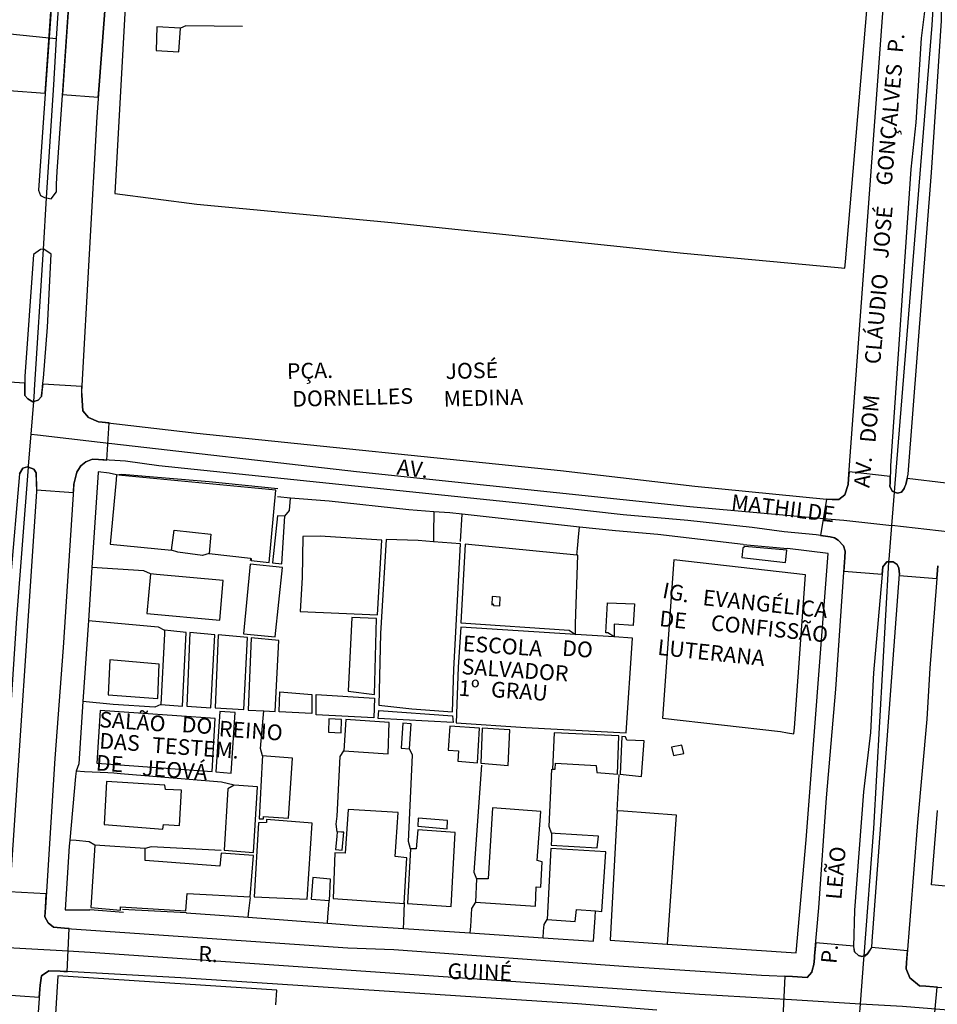
# Model space of a CAD drawing. Units: millimetres. Extents: x 185526 to 187942, y 1677057 to 1679832.
# Drawn here: x 185742 to 185888, y 1678343 to 1678500 of the extents above; entities that cross this region are included whole.
import ezdxf
from ezdxf.enums import TextEntityAlignment as Align

# ---------------------------------------------------------------- set-up
doc = ezdxf.new("R2010")
doc.units = ezdxf.units.MM
doc.header["$LTSCALE"] = 8
doc.header["$MEASUREMENT"] = 0
for name, color, linetype in [('V-CANTEIRO', 6, 'Continuous'), ('V-CRUZAMENTO', 1, 'Continuous'), ('V-EDIFICACAO', 7, 'Continuous'), ('V-EDIFICACAO_IDENTIFICADA', 6, 'Continuous'), ('V-EIXO_DE_LOGRADOURO', 3, 'Continuous'), ('V-LOTE', 1, 'Continuous'), ('V-NOME_DOS_LOGRADOUROS', 7, 'Continuous'), ('V-QUADRA', 2, 'Continuous'), ('V-TESTADA', 161, 'Continuous')]:
    doc.layers.add(name, color=color, linetype=linetype)

msp = doc.modelspace()

# ---------------------------------------------------------------- linework, layer by layer
at = {"layer": 'V-CANTEIRO'}
for points in [[(185746.47, 1678496.75), (185745.96, 1678489.38), (185744.8, 1678472.47), (185745.12, 1678471.65), (185745.73, 1678471.3), (185746.07, 1678471.25), (185746.81, 1678471.13), (185747.63, 1678472.21), (185747.66, 1678473.46), (185747.68, 1678474.46), (185747.75, 1678475.46), (185748.69, 1678489.11), (185749.82, 1678505.5), (185751.91, 1678535.95), (185752.02, 1678542.95), (185751.65, 1678543.9), (185751.13, 1678544.07), (185750.64, 1678544.12), (185750.31, 1678544.16), (185749.53, 1678543.68), (185749.32, 1678542.86), (185748.75, 1678534.87), (185747.07, 1678505.59), (185747.04, 1678505.09)], [(185881.18, 1678424.41), (185881.66, 1678424.21), (185882.27, 1678424.39), (185882.7, 1678424.95), (185882.84, 1678425.26), (185882.98, 1678425.59), (185883.34, 1678427.26), (185887.05, 1678475.32), (185888.69, 1678499.44), (185888.71, 1678502.38), (185888.19, 1678502.94), (185887.47, 1678503.24), (185887.15, 1678503.37), (185886.16, 1678502.64), (185885.42, 1678496.72), (185884.6, 1678483.27), (185883.8, 1678475.83), (185880.56, 1678428.58), (185880.47, 1678425.85), (185880.45, 1678425.34), (185880.8, 1678424.56)], [(185744.01, 1678438.81), (185744.72, 1678439.03), (185745.24, 1678439.63), (185745.32, 1678440.32), (185745.34, 1678440.52), (185745.49, 1678441.74), (185745.55, 1678442.52), (185746.21, 1678450.66), (185746.81, 1678462.29), (185745.64, 1678463.11), (185745.56, 1678463.1), (185745.12, 1678463.02), (185744, 1678462.24), (185742.58, 1678442.79), (185742.59, 1678440.53), (185742.6, 1678439.76), (185743.08, 1678439.25), (185743.9, 1678438.77)], [(185738.37, 1678359.53), (185738.72, 1678359.38), (185739.5, 1678359.6), (185739.97, 1678360.12), (185740.28, 1678361.72), (185740.3, 1678361.85), (185744.49, 1678424.47), (185744.38, 1678427.45), (185744.04, 1678428.06), (185743.19, 1678428.35), (185743.04, 1678428.4), (185742.26, 1678428.19), (185741.74, 1678427.32), (185740.34, 1678410.64), (185739.84, 1678401.74), (185738.5, 1678383.98), (185737.51, 1678366.43), (185737.4, 1678360.42), (185737.81, 1678359.77)], [(185880.29, 1678413.27), (185879.94, 1678413.27), (185879.33, 1678412.49), (185877.84, 1678395.59), (185877.34, 1678386.12), (185876.24, 1678376.65), (185874.82, 1678357.81), (185874.67, 1678351.97), (185874.82, 1678351.15), (185875.43, 1678350.59), (185875.95, 1678350.41), (185876.33, 1678350.5), (185876.51, 1678350.54), (185876.89, 1678350.84), (185877.55, 1678351.85), (185877.62, 1678352.84), (185881.95, 1678411.32), (185881.89, 1678412.27), (185881.58, 1678412.88), (185880.98, 1678413.27)]]:
    msp.add_lwpolyline(points, close=True, dxfattribs=at)
at = {"layer": 'V-CRUZAMENTO'}
for points in [[(185741.16, 1678505.9), (185741.12, 1678505.78), (185741.12, 1678505.78), (185740.49, 1678504.05), (185739.41, 1678502.93), (185738.05, 1678502.19), (185737.66, 1678501.98), (185734.924, 1678502.037), (185734.758, 1678494.073), (185735.99, 1678493.99), (185737.26, 1678493.75), (185737.59, 1678493.69), (185739.18, 1678492.91), (185739.57, 1678492.48), (185740.24, 1678490.84), (185740.17, 1678489.97), (185740.035, 1678488.389), (185745.862, 1678487.947), (185747.07, 1678505.59), (185747.169, 1678507.318), (185741.293, 1678507.759)], [(185755.762, 1678506.673), (185749.931, 1678507.111), (185749.82, 1678505.5), (185749.82, 1678505.5), (185748.596, 1678487.739), (185754.307, 1678487.306), (185754.4, 1678488.53), (185755.66, 1678505.31)]]:
    msp.add_lwpolyline(points, close=True, dxfattribs=at)
for points in [[(185741.74, 1678427.32), (185742.26, 1678428.19), (185743.04, 1678428.4), (185744.04, 1678428.06), (185744.38, 1678427.45), (185744.48, 1678424.747), (185750.343, 1678424.332), (185750.43, 1678425.66), (185750.86, 1678427.56), (185751.03, 1678427.83), (185751.03, 1678427.83), (185751.51, 1678428.59), (185752.33, 1678429.2), (185753.39, 1678429.63), (185754.34, 1678429.58), (185754.34, 1678429.58), (185755.675, 1678429.502), (185756.018, 1678435.402), (185754.91, 1678435.53), (185754.91, 1678435.53), (185754.32, 1678435.6), (185752.77, 1678436.29), (185751.82, 1678437.33), (185751.66, 1678439.82), (185751.66, 1678439.82), (185751.663, 1678441.194), (185745.471, 1678441.582), (185745.32, 1678440.32), (185745.32, 1678440.32), (185745.24, 1678439.63), (185744.72, 1678439.03), (185744.01, 1678438.81), (185744.01, 1678438.81), (185743.9, 1678438.77), (185743.08, 1678439.25), (185742.6, 1678439.76), (185742.59, 1678440.53), (185742.585, 1678441.762), (185736.781, 1678442.126)], [(185889.391, 1678425.81), (185883.186, 1678426.548), (185882.98, 1678425.59), (185882.98, 1678425.59), (185882.84, 1678425.26), (185882.7, 1678424.95), (185882.27, 1678424.39), (185881.66, 1678424.21), (185881.18, 1678424.41), (185881.18, 1678424.41), (185880.8, 1678424.56), (185880.45, 1678425.34), (185880.47, 1678425.85), (185880.47, 1678425.85), (185880.504, 1678426.866), (185873.954, 1678427.645), (185873.87, 1678426.51), (185873.87, 1678426.51), (185873.8, 1678425.62), (185873.26, 1678423.94), (185872.31, 1678423.21), (185871.27, 1678423.23), (185870.34, 1678423.25), (185869.395, 1678417.499), (185870.91, 1678417.25), (185871.61, 1678417.13), (185872.22, 1678416.75), (185873.06, 1678415.84), (185873.32, 1678414.97), (185873.25, 1678414), (185873.102, 1678411.789), (185879.226, 1678411.305), (185879.33, 1678412.49), (185879.94, 1678413.27), (185880.98, 1678413.27), (185881.58, 1678412.88), (185881.89, 1678412.27), (185881.95, 1678411.32), (185881.933, 1678411.09), (185887.918, 1678410.617), (185888.08, 1678412.67)], [(185738.834, 1678344.369), (185744.882, 1678343.952), (185745.05, 1678345.83), (185745.05, 1678345.83), (185745.25, 1678347.34), (185746.42, 1678348.16), (185748.24, 1678348.06), (185748.24, 1678348.06), (185749.327, 1678348.002), (185749.691, 1678354.862), (185748.92, 1678354.93), (185748.92, 1678354.93), (185747.16, 1678355.09), (185746.34, 1678355.78), (185745.8, 1678356.73), (185745.89, 1678358.21), (185745.89, 1678358.21), (185746.026, 1678360.384), (185740.086, 1678360.717)], [(185887.364, 1678338.621), (185887.951, 1678345.527), (185887.951, 1678345.527), (185886.15, 1678345.68), (185886.15, 1678345.68), (185885.16, 1678345.77), (185883.6, 1678347.02), (185883.02, 1678348.44), (185883.1, 1678349.49), (185883.1, 1678349.49), (185883.242, 1678351.334), (185877.537, 1678351.83), (185876.89, 1678350.84), (185876.33, 1678350.5), (185875.95, 1678350.41), (185875.43, 1678350.59), (185874.82, 1678351.15), (185874.673, 1678352.079), (185868.637, 1678352.604), (185868.45, 1678350.45), (185868.45, 1678350.45), (185868.42, 1678350.17), (185868.33, 1678349.14), (185868.06, 1678348.17), (185867.99, 1678347.92), (185867.28, 1678347.1), (185864.95, 1678347.21), (185863.715, 1678347.269), (185863.396, 1678340.624)]]:
    msp.add_lwpolyline(points, dxfattribs=at)
at = {"layer": 'V-EDIFICACAO'}
for points in [[(185763.62, 1678498.52), (185763.51, 1678494.73), (185767.16, 1678494.51), (185767.38, 1678498.31), (185763.62, 1678498.52)], [(185757.2, 1678427.13), (185757.13, 1678426.33), (185756.22, 1678416.12), (185765.95, 1678415.14), (185766.39, 1678418.34), (185772.23, 1678417.69), (185771.97, 1678414.59), (185778.57, 1678413.86), (185778.57, 1678413.49), (185778.64, 1678413.82), (185778.64, 1678413.49), (185781.56, 1678413.17), (185782.58, 1678424.69), (185758.06, 1678427.05), (185757.2, 1678427.13)], [(185782.87, 1678420.64), (185782.07, 1678413.13), (185783.57, 1678412.95), (185784.04, 1678420.57), (185782.87, 1678420.64)], [(185857.33, 1678415.75), (185857, 1678415.46), (185856.85, 1678413.97), (185863.82, 1678413.2), (185864, 1678415.14), (185857.33, 1678415.75)], [(185778.5, 1678412.91), (185777.44, 1678401.83), (185782.47, 1678401.32), (185783.64, 1678412.4), (185778.5, 1678412.91)], [(185762.6, 1678411.38), (185762.55, 1678410.79), (185762.02, 1678405.04), (185773.65, 1678403.98), (185774.19, 1678410.32), (185763.56, 1678411.29), (185762.6, 1678411.38)], [(185817.07, 1678407.77), (185817, 1678406.38), (185817.22, 1678406.6), (185817.26, 1678406.31), (185818.28, 1678406.27), (185818.35, 1678407.66), (185817.07, 1678407.77)], [(185764.86, 1678402.41), (185764.83, 1678401.84), (185764.28, 1678390.56), (185767.7, 1678390.3), (185768.32, 1678402.01), (185765.84, 1678402.3), (185764.86, 1678402.41)], [(185768.87, 1678402.05), (185768.43, 1678390.27), (185772.26, 1678390.05), (185772.88, 1678401.68), (185768.87, 1678402.05)], [(185772.92, 1678390.01), (185777.48, 1678389.76), (185778.06, 1678401.21), (185773.43, 1678401.64), (185772.92, 1678390.01)], [(185780.66, 1678389.53), (185782.47, 1678389.43), (185783.05, 1678400.73), (185778.64, 1678401.17), (185778.17, 1678389.68)], [(185756.15, 1678397.67), (185755.89, 1678392.09), (185763.77, 1678391.51), (185764.02, 1678397.01), (185756.15, 1678397.67)], [(185773.68, 1678389.43), (185773.03, 1678379.84), (185775.47, 1678379.62), (185776.13, 1678389.28), (185773.68, 1678389.43)], [(185798.88, 1678388.34), (185798.99, 1678389.59), (185810.75, 1678388.74), (185810.84, 1678387.72), (185798.88, 1678388.34)], [(185791.04, 1678388.3), (185791, 1678386.18), (185793.01, 1678386.07), (185793.08, 1678388.19), (185791.04, 1678388.3)], [(185793.74, 1678388.15), (185793.41, 1678383.19), (185800.52, 1678382.72), (185800.67, 1678387.72), (185793.74, 1678388.15)], [(185802.56, 1678383.6), (185803.91, 1678383.52), (185804.17, 1678387.46), (185802.85, 1678387.57), (185802.56, 1678383.6)], [(185810.33, 1678387.1), (185810.07, 1678383.27), (185811.68, 1678383.19), (185811.6, 1678381.52), (185814.74, 1678381.26), (185815.03, 1678386.77), (185810.33, 1678387.1)], [(185815.47, 1678386.77), (185815.25, 1678381.19), (185819.63, 1678380.86), (185819.88, 1678386.51), (185815.47, 1678386.77)], [(185826.96, 1678386.07), (185826.66, 1678380.24), (185827.1, 1678380.24), (185827.17, 1678381.23), (185833.66, 1678380.82), (185833.77, 1678379.73), (185837.06, 1678379.47), (185837.24, 1678385.56), (185826.96, 1678386.07)], [(185838.51, 1678384.87), (185838.33, 1678385.42), (185837.75, 1678385.49), (185837.49, 1678379.47), (185840.88, 1678379.11), (185841.29, 1678384.76), (185838.51, 1678384.87)], [(185845.66, 1678383.78), (185845.95, 1678382.46), (185847.63, 1678382.76), (185847.3, 1678384.07), (185845.66, 1678383.78)], [(185780.47, 1678382.39), (185780.43, 1678381.57), (185779.96, 1678372.33), (185780.61, 1678372.36), (185780.61, 1678372.73), (185784.59, 1678372.47), (185785.24, 1678382.03), (185781.09, 1678382.34), (185780.47, 1678382.39)], [(185755.63, 1678378.31), (185755.23, 1678371.42), (185764.6, 1678370.69), (185764.71, 1678371.45), (185767.27, 1678371.27), (185767.56, 1678376.92), (185765.04, 1678377.03), (185764.9, 1678377.69), (185755.63, 1678378.31)], [(185775.94, 1678377.72), (185774.97, 1678377.12), (185774.34, 1678367.37), (185779.04, 1678367), (185779.66, 1678377.47), (185775.95, 1678377.72), (185775.94, 1678377.72)], [(185794.14, 1678373.86), (185793.67, 1678366.9), (185792.02, 1678366.93), (185791.73, 1678359.68), (185803.04, 1678358.87), (185803.47, 1678366.13), (185801.61, 1678366.35), (185802.09, 1678373.35), (185794.14, 1678373.86)], [(185817.11, 1678374.11), (185816.42, 1678362.78), (185814.56, 1678362.78), (185814.41, 1678359.09), (185823.97, 1678358.44), (185824.07, 1678361.5), (185824.84, 1678361.46), (185825.06, 1678365.51), (185824.26, 1678365.69), (185824.84, 1678373.5), (185817.11, 1678374.11)], [(185781.12, 1678372.22), (185781.12, 1678371.74), (185779.85, 1678371.71), (185779.12, 1678359.93), (185787.61, 1678359.53), (185788.38, 1678371.67), (185781.12, 1678372.22)], [(185805.3, 1678372.44), (185805.22, 1678371.16), (185809.89, 1678370.76), (185809.96, 1678372.07), (185805.3, 1678372.44)], [(185792.39, 1678370.29), (185792.31, 1678369.51), (185792.1, 1678367.48), (185793.15, 1678367.37), (185793.41, 1678370.21), (185793.05, 1678370.24), (185792.39, 1678370.29)], [(185805.22, 1678370.61), (185804.97, 1678367.59), (185804.06, 1678367.55), (185803.58, 1678358.84), (185810.51, 1678358.36), (185811.17, 1678370.18), (185805.22, 1678370.61)], [(185826.52, 1678370.07), (185826.5, 1678369.11), (185826.48, 1678368.17), (185833.81, 1678367.73), (185833.99, 1678369.59), (185827.13, 1678370.03), (185826.52, 1678370.07)], [(185761.8, 1678365.69), (185761.76, 1678367.62), (185753.74, 1678368.17), (185753.12, 1678358.22), (185757.82, 1678357.82), (185757.86, 1678358.33), (185768.25, 1678357.67), (185768.47, 1678360.44), (185778.53, 1678359.93), (185779.04, 1678366.49), (185773.87, 1678366.86), (185773.65, 1678364.82), (185761.8, 1678365.69)], [(185833.55, 1678357.67), (185834.54, 1678357.6), (185835.2, 1678367.08), (185826.41, 1678367.62), (185825.82, 1678356.32), (185830.31, 1678355.99), (185830.49, 1678357.89)], [(185788.49, 1678363.03), (185788.2, 1678359.53), (185791.15, 1678359.35), (185791.33, 1678362.74), (185788.49, 1678363.03)]]:
    msp.add_lwpolyline(points, close=True, dxfattribs=at)
at = {"layer": 'V-EDIFICACAO_IDENTIFICADA'}
for points in [[(185798.79, 1678404.86), (185799.47, 1678416.75), (185789.66, 1678417.37), (185786.9, 1678417.33), (185786.77, 1678410.78), (185786.46, 1678405.37), (185798.79, 1678404.86)], [(185807.71, 1678416.48), (185805.28, 1678416.66), (185800.17, 1678416.84), (185799.29, 1678401.88), (185799, 1678390.47), (185804.25, 1678389.85), (185810.77, 1678389.38), (185810.98, 1678396.11), (185812.03, 1678416.15)], [(185830.55, 1678414.35), (185812.76, 1678416.1), (185812.1, 1678403.59), (185829.34, 1678402.41), (185830.34, 1678401.71), (185830.37, 1678403.42), (185830.7, 1678414.34)], [(185836.51, 1678402.93), (185836.49, 1678401.32), (185835.49, 1678401.96), (185835.17, 1678401.97), (185835.42, 1678406.76), (185839.76, 1678406.61), (185839.56, 1678403.17), (185836.52, 1678403.36), (185836.51, 1678402.93)], [(185798.34, 1678392.14), (185798.65, 1678404.28), (185794.72, 1678404.43), (185794.1, 1678392.69), (185798.34, 1678392.14)], [(185822.43, 1678386.89), (185838.41, 1678386.04), (185838.41, 1678386.04), (185839.41, 1678401.14), (185836.49, 1678401.32), (185836.49, 1678401.32), (185830.34, 1678401.71), (185830.34, 1678401.71), (185812.08, 1678402.87), (185811.66, 1678396.51), (185811.35, 1678387.66), (185822.43, 1678386.89)], [(185783.13, 1678389.37), (185783.26, 1678392.56), (185788.35, 1678392.15), (185788.33, 1678389.11), (185783.13, 1678389.37)], [(185789, 1678388.89), (185789.02, 1678392.14), (185798.33, 1678391.56), (185798.2, 1678388.45), (185789, 1678388.89)], [(185754.05, 1678381.23), (185772.45, 1678379.9), (185772.45, 1678379.9), (185772.93, 1678388.31), (185754.58, 1678389.6), (185754.05, 1678381.23)]]:
    msp.add_lwpolyline(points, close=True, dxfattribs=at)
at = {"layer": 'V-EIXO_DE_LOGRADOURO'}
for points in [[(185747.66, 1678496.63), (185748.22, 1678505.55), (185750.64, 1678544.12)], [(185661.83, 1678503.07), (185667.8, 1678502.65), (185734.48, 1678497.99), (185737.63, 1678497.67), (185746.47, 1678496.75)], [(185881.18, 1678424.41), (185881.29, 1678425.76), (185887.19, 1678498.78), (185887.47, 1678503.24)], [(185746.07, 1678471.25), (185747.2, 1678489.26), (185747.66, 1678496.63)], [(185746.47, 1678496.75), (185747.66, 1678496.63)], [(185745.56, 1678463.1), (185746.07, 1678471.25)], [(185744.01, 1678438.81), (185744.14, 1678440.41), (185744.16, 1678440.71), (185745.56, 1678463.1)], [(185743.61, 1678433.64), (185744.01, 1678438.81)], [(185743.19, 1678428.35), (185743.21, 1678428.56), (185743.61, 1678433.64)], [(185743.61, 1678433.64), (185744.61, 1678433.52), (185754.61, 1678432.37), (185795.43, 1678427.66), (185848.57, 1678422.1), (185871.08, 1678420.09), (185873.09, 1678419.91), (185880.75, 1678419.05)], [(185738.37, 1678359.53), (185741.31, 1678404.33), (185743.19, 1678428.35)], [(185880.75, 1678419.05), (185881.18, 1678424.41)], [(185880.29, 1678413.27), (185880.29, 1678413.37), (185880.31, 1678413.66), (185880.75, 1678419.05)], [(186056.82, 1678400.61), (186051.27, 1678401.22), (186010.68, 1678405.67), (185999.27, 1678406.45), (185957.4, 1678410.4), (185891.92, 1678417.79), (185880.75, 1678419.05)], [(185876.33, 1678350.5), (185877.89, 1678370.81), (185880.29, 1678413.27)], [(185737.87, 1678351.96), (185748.57, 1678351.37), (185753.02, 1678351.13), (185850.1, 1678344.41), (185864.74, 1678343.55), (185875.75, 1678342.9)], [(185875.75, 1678342.9), (185876.29, 1678349.93), (185876.33, 1678350.5)], [(185875.28, 1678336.85), (185875.75, 1678342.9)], [(185875.75, 1678342.9), (185882.46, 1678342.51), (185885.77, 1678342.25), (185915.17, 1678339.92), (186010.77, 1678334.87), (186045.65, 1678332.17), (186052.17, 1678331.66), (186052.26, 1678331.66)]]:
    msp.add_lwpolyline(points, dxfattribs=at)
at = {"layer": 'V-LOTE'}
for points in [[(185760.46, 1678535.22), (185756.93, 1678471.96), (185770.03, 1678470.27), (185801.03, 1678467.35), (185847.53, 1678462.45), (185872.22, 1678460.16), (185873.28, 1678460.06), (185873.36, 1678461.07), (185877.04, 1678504.28), (185872.89, 1678504.54)], [(185777.26, 1678498.57), (185768.27, 1678498.68), (185767.38, 1678498.31)], [(185757.2, 1678427.13), (185756.06, 1678427.43), (185754.29, 1678427.62), (185754.28, 1678427.53), (185753.28, 1678412.4)], [(185784.92, 1678423.45), (185782.85, 1678423.62)], [(185784.04, 1678420.57), (185784.75, 1678421.47), (185784.92, 1678423.45)], [(185807.77, 1678421.27), (185803.78, 1678421.58), (185791.08, 1678422.96), (185784.92, 1678423.45)], [(185807.77, 1678421.27), (185807.72, 1678417.79), (185807.71, 1678416.48)], [(185812.28, 1678420.86), (185810.31, 1678421.07), (185807.77, 1678421.27)], [(185812.01, 1678416.54), (185812.28, 1678420.86)], [(185831, 1678418.82), (185812.28, 1678420.86)], [(185830.55, 1678414.35), (185830.66, 1678415.42), (185830.9, 1678417.79), (185831, 1678418.82)], [(185857.07, 1678416.04), (185843.45, 1678417.65), (185836.7, 1678418.2), (185831, 1678418.82)], [(185771.97, 1678414.59), (185770.91, 1678414.31), (185766.98, 1678414.81), (185765.95, 1678415.14)], [(185844.97, 1678352.38), (185865.53, 1678350.98), (185867.11, 1678368.98), (185870.61, 1678414.62), (185864.11, 1678415.42)], [(185865.15, 1678385.87), (185865.22, 1678386.87), (185866.98, 1678411.2), (185846, 1678413.58), (185844.22, 1678388.39), (185862.99, 1678386.24), (185864.13, 1678386.04), (185865.15, 1678385.87)], [(185753.28, 1678412.4), (185752.72, 1678403.95)], [(185762.6, 1678411.38), (185761.56, 1678411.86), (185753.28, 1678412.4)], [(185752.72, 1678403.95), (185751.86, 1678391.06)], [(185752.72, 1678403.95), (185763.84, 1678402.93), (185764.86, 1678402.41)], [(185751.86, 1678391.06), (185751.2, 1678381.1), (185750.76, 1678379.92)], [(185764.28, 1678390.56), (185763.29, 1678390.16), (185756.65, 1678390.58), (185751.86, 1678391.06)], [(185780.47, 1678382.39), (185780.17, 1678383.57), (185780.57, 1678388.39), (185780.66, 1678389.53)], [(185792.39, 1678370.29), (185792.19, 1678371.51), (185792.36, 1678372.75), (185792.84, 1678382.27), (185793.41, 1678383.19)], [(185804.06, 1678367.55), (185803.72, 1678368.74), (185804.36, 1678382.48), (185803.91, 1678383.52)], [(185750.76, 1678379.92), (185750.69, 1678379.1), (185749.77, 1678368.97)], [(185775.94, 1678377.72), (185773.95, 1678378.2), (185757.83, 1678379.52), (185756.8, 1678379.6), (185755.83, 1678379.65), (185752.13, 1678379.85), (185750.76, 1678379.92)], [(185815.38, 1678380.92), (185814.17, 1678363.84), (185814.56, 1678362.78)], [(185826.52, 1678370.07), (185826.17, 1678371.11), (185826.57, 1678380.24)], [(185836.98, 1678373.69), (185837.29, 1678379.43)], [(185836.98, 1678373.69), (185835.86, 1678353), (185844.97, 1678352.38)], [(185836.98, 1678373.69), (185837.98, 1678373.61), (185846.38, 1678372.96), (185844.97, 1678352.38)], [(185891.54, 1678361.41), (185890.99, 1678361.44), (185887.06, 1678361.82), (185888.05, 1678373.68)], [(185749.77, 1678368.97), (185749.68, 1678367.99), (185749.02, 1678357.83), (185752.96, 1678357.83)], [(185753.74, 1678368.17), (185752.83, 1678368.71), (185750.77, 1678368.89), (185749.77, 1678368.97)], [(185773.87, 1678367.33), (185762.71, 1678367.89), (185761.76, 1678367.62)], [(185778.19, 1678356.66), (185778.31, 1678357.72), (185778.55, 1678359.82)], [(185790.82, 1678355.72), (185790.89, 1678356.74), (185791.07, 1678359.26)], [(185802.95, 1678354.88), (185802.99, 1678355.94), (185803.11, 1678359.04)], [(185814.41, 1678359.09), (185813.8, 1678358.09), (185813.59, 1678355.19), (185813.51, 1678354.18)], [(185825.21, 1678353.41), (185833.19, 1678352.88), (185833.47, 1678356.63), (185833.55, 1678357.67)], [(185768.29, 1678357.39), (185778.19, 1678356.66)], [(185778.19, 1678356.66), (185790.82, 1678355.72)], [(185825.21, 1678353.41), (185825.27, 1678354.44), (185825.34, 1678355.5), (185825.82, 1678356.32)], [(185790.82, 1678355.72), (185795.51, 1678355.37), (185802.95, 1678354.88)], [(185802.95, 1678354.88), (185813.51, 1678354.18)], [(185813.51, 1678354.18), (185825.21, 1678353.41)], [(185782.6, 1678342.71), (185782.75, 1678345.05), (185747.84, 1678347.32), (185745.65, 1678310.82)]]:
    msp.add_lwpolyline(points, dxfattribs=at)
at = {"layer": 'V-QUADRA'}
for points in [[(185755.66, 1678505.31), (185754.4, 1678488.53), (185754.4, 1678488.53), (185754.07, 1678484.18), (185751.62, 1678440.43), (185751.66, 1678439.82), (185751.66, 1678439.82), (185751.82, 1678437.33), (185752.77, 1678436.29), (185754.32, 1678435.6), (185754.91, 1678435.53), (185754.91, 1678435.53), (185770, 1678433.79), (185827.98, 1678427.82), (185849.38, 1678425.36), (185870.34, 1678423.25), (185871.27, 1678423.23), (185871.27, 1678423.23), (185872.31, 1678423.21), (185873.26, 1678423.94), (185873.8, 1678425.62), (185873.87, 1678426.51), (185873.87, 1678426.51), (185879.66, 1678505.07)], [(185888.08, 1678412.67), (185886.79, 1678396.37), (185886.34, 1678388.22), (185884.82, 1678371.78), (185883.1, 1678349.49), (185883.1, 1678349.49), (185883.02, 1678348.44), (185883.6, 1678347.02), (185885.16, 1678345.77), (185886.15, 1678345.68), (185886.15, 1678345.68), (185888.74, 1678345.46)], [(185843.32, 1678341.87), (185830.68, 1678342.86), (185767.48, 1678347.04), (185748.24, 1678348.06), (185748.24, 1678348.06), (185746.42, 1678348.16), (185745.25, 1678347.34), (185745.05, 1678345.83), (185745.05, 1678345.83), (185744.97, 1678345.23), (185743.95, 1678330.43)]]:
    msp.add_lwpolyline(points, dxfattribs=at)
msp.add_lwpolyline([(185794.08, 1678351.81), (185801.4, 1678351.51), (185838, 1678348.87), (185859.96, 1678347.45), (185864.95, 1678347.21), (185864.95, 1678347.21), (185867.28, 1678347.1), (185867.99, 1678347.92), (185868.06, 1678348.17), (185868.33, 1678349.14), (185868.33, 1678349.14), (185868.42, 1678350.17), (185868.45, 1678350.45), (185868.45, 1678350.45), (185869.12, 1678358.16), (185870.33, 1678375.67), (185871.84, 1678393.01), (185873.25, 1678414), (185873.25, 1678414), (185873.32, 1678414.97), (185873.06, 1678415.84), (185872.22, 1678416.75), (185871.61, 1678417.13), (185870.91, 1678417.25), (185870.91, 1678417.25), (185868.72, 1678417.61), (185863.6, 1678418.04), (185858.48, 1678418.77), (185848.24, 1678419.89), (185837.92, 1678420.75), (185822.32, 1678422.52), (185763.97, 1678428.6), (185758.64, 1678429.33), (185754.34, 1678429.58), (185754.34, 1678429.58), (185753.39, 1678429.63), (185752.33, 1678429.2), (185751.51, 1678428.59), (185751.03, 1678427.83), (185751.03, 1678427.83), (185750.86, 1678427.56), (185750.43, 1678425.66), (185748.72, 1678399.65), (185747.38, 1678381.97), (185745.89, 1678358.21), (185745.89, 1678358.21), (185745.8, 1678356.73), (185746.34, 1678355.78), (185747.16, 1678355.09), (185748.92, 1678354.93), (185748.92, 1678354.93), (185750.05, 1678354.83), (185794.08, 1678351.81)], close=True, dxfattribs=at)
at = {"layer": 'V-TESTADA'}
for points in [[(185757.2, 1678427.13), (185758.06, 1678427.25), (185771.95, 1678426.09), (185782.91, 1678424.99)], [(185857.07, 1678416.04), (185864.11, 1678415.42)], [(185758.34, 1678357.42), (185752.96, 1678357.83)], [(185768.37, 1678357.38), (185758.17, 1678357.93)]]:
    msp.add_lwpolyline(points, dxfattribs=at)

# ---------------------------------------------------------------- texts
at = {"layer": 'V-NOME_DOS_LOGRADOUROS'}
for s, height, rotation, p in [('P.', 2.5, 85, (185883.29, 1678494.21)), ('GONÇALVES', 2.5, 85, (185881.5, 1678473.07)), ('JOSÉ', 2.5, 85, (185880.95, 1678461.44)), ('CLÁUDIO', 2.5, 85, (185879.67, 1678444.62)), ('JOSÉ', 2.5, 1.46489, (185809.678, 1678441.614)), ('PÇA.', 2.5, 1.46489, (185784.409, 1678441.617)), ('DORNELLES', 2.5, 1.46489, (185785.256, 1678437.2)), ('MEDINA', 2.5, 1.46489, (185809.385, 1678437.217)), ('DOM', 2.5, 85, (185878.9, 1678432.11)), ('AV.', 2.5, 85, (185877.95, 1678424.94)), ('AV.', 2.5, 353, (185801.69, 1678426.43)), ('MATHILDE', 2.5, 353, (185854.96, 1678420.82)), ('IG.', 2.5, 349, (185843.914, 1678406.82)), ('EVANGÉLICA', 2.5, 354, (185850.445, 1678405.621)), ('DE', 2.5, 354, (185843.534, 1678402.283)), ('CONFISSÃO', 2.5, 354, (185851.748, 1678401.614)), ('ESCOLA', 2.5, 356, (185812.264, 1678398.3)), ('DO', 2.5, 356, (185828.101, 1678397.564)), ('LUTERANA', 2.5, 354, (185843.25, 1678397.702)), ('SALVADOR', 2.5, 356, (185812.084, 1678394.632)), ('1º', 2.5, 356, (185811.601, 1678391.196)), ('GRAU', 2.5, 356, (185816.761, 1678390.976)), ('SALÃO', 2.5, 356, (185754.34, 1678386.18)), ('DO', 2.5, 356, (185767.473, 1678385.39)), ('REINO', 2.5, 356, (185773.394, 1678384.726)), ('DAS', 2.5, 356, (185754.348, 1678382.795)), ('TESTEM.', 2.5, 356, (185762.739, 1678382.109)), ('DE', 2.5, 356, (185753.801, 1678379.289)), ('JEOVÁ', 2.5, 356, (185761.176, 1678378.468)), ('LEÃO', 2.5, 85, (185873.477, 1678359.337)), ('R.', 2.4998, 358, (185770.17, 1678348.83)), ('P.', 2.5, 85, (185872.701, 1678349.119)), ('GUINÉ', 2.4998, 358, (185809.89, 1678346.09))]:
    msp.add_text(s, height=height, rotation=rotation, dxfattribs=at).set_placement(p, align=Align.BOTTOM_LEFT)

doc.saveas('drawing.dxf')
